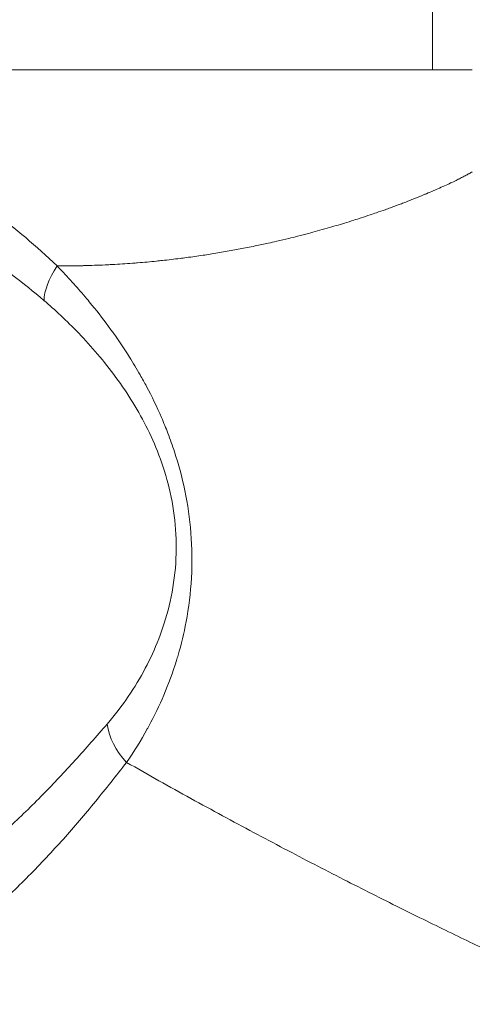
# Model space of a CAD drawing. Units: inches. Extents: x 0 to 220, y 0 to 198.
# Drawn here: x 69 to 70, y 82 to 83 of the extents above; entities that cross this region are included whole.
import ezdxf

# ---------------------------------------------------------------- set-up
doc = ezdxf.new("R2010")
doc.units = ezdxf.units.IN
doc.header["$MEASUREMENT"] = 0

# ---------------------------------------------------------------- blocks, each defined once
blk = doc.blocks.new('3_INCH_FCA_FRONT')
at = {"color": 0, "linetype": 'Continuous', "lineweight": 0, "extrusion": (2.21639e-16, 1, -2.22045e-16)}
for p, q in [((1.672, 20.814), (1.672, 20.502)), ((1.75, 20.502), (-0.368, 20.502))]:
    blk.add_line(p, q, dxfattribs=at)
at = {"color": 0, "linetype": 'Continuous', "lineweight": 0, "extrusion": (6.65571e-18, -2.25651e-16, -1)}
blk.add_ellipse((1.0001, 20.1165), major_axis=(0.0833, 0.0932), ratio=0.425424, start_param=-2.684978, end_param=-1.934249, dxfattribs=at)
at = {"color": 0, "linetype": 'Continuous', "lineweight": 0}
blk.add_ellipse((1.1453, 19.1977), major_axis=(0.0982, -0.0773), ratio=0.74648, start_param=-2.498391, end_param=-1.759538, dxfattribs=at)
for points, knots in [([(-0.3029, 20.4611), (-0.274, 20.4679), (-0.2444, 20.4739), (-0.2141, 20.4789), (-0.1838, 20.4838), (-0.1528, 20.4878), (-0.1214, 20.4907), (-0.0901, 20.4936), (-0.0583, 20.4954), (-0.0267, 20.496), (0.0049, 20.4967), (0.0362, 20.4961), (0.0669, 20.4946), (0.0975, 20.493), (0.1275, 20.4904), (0.1576, 20.4867), (0.1877, 20.4831), (0.2179, 20.4784), (0.2496, 20.4723), (0.2813, 20.4661), (0.3145, 20.4585), (0.349, 20.449), (0.3836, 20.4396), (0.4195, 20.4282), (0.4563, 20.4147), (0.4931, 20.4012), (0.5308, 20.3855), (0.5695, 20.3672), (0.6081, 20.349), (0.6476, 20.328), (0.6878, 20.3039), (0.7281, 20.2798), (0.7689, 20.2526), (0.8101, 20.2215), (0.8512, 20.1905), (0.8926, 20.1557), (0.9334, 20.1165)], [0, 0, 0, 0, 0.0833333, 0.0833333, 0.0833333, 0.1666667, 0.1666667, 0.1666667, 0.25, 0.25, 0.25, 0.3333333, 0.3333333, 0.3333333, 0.4166667, 0.4166667, 0.4166667, 0.5, 0.5, 0.5, 0.5833333, 0.5833333, 0.5833333, 0.6666667, 0.6666667, 0.6666667, 0.75, 0.75, 0.75, 0.8333333, 0.8333333, 0.8333333, 0.9166667, 0.9166667, 0.9166667, 1, 1, 1, 1]), ([(-0.2917, 20.3513), (-0.2637, 20.3572), (-0.2352, 20.3623), (-0.2061, 20.3666), (-0.1769, 20.3709), (-0.1471, 20.3744), (-0.1168, 20.3769), (-0.0866, 20.3794), (-0.0561, 20.3809), (-0.0257, 20.3814), (0.0046, 20.382), (0.0348, 20.3815), (0.0642, 20.3802), (0.0937, 20.3788), (0.1226, 20.3766), (0.1515, 20.3734), (0.1805, 20.3703), (0.2096, 20.3662), (0.2402, 20.3609), (0.2707, 20.3556), (0.3027, 20.3491), (0.3361, 20.3409), (0.3695, 20.3326), (0.4042, 20.3228), (0.4399, 20.3111), (0.4756, 20.2993), (0.5123, 20.2857), (0.5499, 20.2697), (0.5875, 20.2538), (0.6261, 20.2355), (0.6655, 20.2143), (0.7049, 20.1931), (0.7451, 20.1691), (0.7857, 20.1417), (0.8262, 20.1143), (0.8671, 20.0835), (0.9078, 20.0485)], [0, 0, 0, 0, 0.0833333, 0.0833333, 0.0833333, 0.1666667, 0.1666667, 0.1666667, 0.25, 0.25, 0.25, 0.3333333, 0.3333333, 0.3333333, 0.4166667, 0.4166667, 0.4166667, 0.5, 0.5, 0.5, 0.5833333, 0.5833333, 0.5833333, 0.6666667, 0.6666667, 0.6666667, 0.75, 0.75, 0.75, 0.8333333, 0.8333333, 0.8333333, 0.9166667, 0.9166667, 0.9166667, 1, 1, 1, 1]), ([(0.9334, 20.1165), (0.9354, 20.1165), (0.9374, 20.1165), (0.9394, 20.1165), (0.9544, 20.1165), (0.9692, 20.1167), (0.9839, 20.117), (0.9864, 20.1171), (0.9889, 20.1171), (0.9914, 20.1172), (1.0055, 20.1176), (1.0195, 20.1181), (1.0333, 20.1188), (1.0363, 20.119), (1.0393, 20.1191), (1.0423, 20.1193), (1.0555, 20.12), (1.0687, 20.1208), (1.0817, 20.1218), (1.0852, 20.1221), (1.0886, 20.1223), (1.092, 20.1226), (1.1045, 20.1236), (1.1168, 20.1247), (1.1291, 20.126), (1.1329, 20.1264), (1.1368, 20.1268), (1.1407, 20.1272), (1.1523, 20.1284), (1.1639, 20.1298), (1.1753, 20.1312), (1.1796, 20.1317), (1.1839, 20.1323), (1.1881, 20.1329), (1.199, 20.1343), (1.2098, 20.1358), (1.2205, 20.1374), (1.2251, 20.1381), (1.2298, 20.1388), (1.2344, 20.1396), (1.2445, 20.1412), (1.2545, 20.1428), (1.2645, 20.1446), (1.2695, 20.1454), (1.2745, 20.1463), (1.2794, 20.1472), (1.2888, 20.1489), (1.2981, 20.1507), (1.3073, 20.1525), (1.3126, 20.1536), (1.3179, 20.1546), (1.3232, 20.1557), (1.3318, 20.1575), (1.3403, 20.1593), (1.3488, 20.1612), (1.3544, 20.1624), (1.36, 20.1637), (1.3656, 20.165), (1.3735, 20.1668), (1.3813, 20.1687), (1.3891, 20.1705), (1.3949, 20.172), (1.4007, 20.1734), (1.4065, 20.1749), (1.4137, 20.1767), (1.4208, 20.1785), (1.4278, 20.1804), (1.4338, 20.182), (1.4397, 20.1836), (1.4456, 20.1852), (1.452, 20.1869), (1.4583, 20.1887), (1.4645, 20.1905), (1.4706, 20.1922), (1.4765, 20.194), (1.4824, 20.1957), (1.488, 20.1974), (1.4936, 20.1991), (1.499, 20.2007), (1.5051, 20.2026), (1.511, 20.2044), (1.5168, 20.2063), (1.5217, 20.2079), (1.5266, 20.2094), (1.5313, 20.211), (1.5373, 20.2129), (1.5432, 20.2149), (1.5489, 20.2168), (1.5532, 20.2182), (1.5573, 20.2197), (1.5615, 20.2211), (1.5673, 20.2231), (1.5731, 20.2251), (1.5787, 20.2271), (1.5823, 20.2284), (1.5859, 20.2297), (1.5894, 20.231), (1.5951, 20.2331), (1.6007, 20.2352), (1.6061, 20.2372), (1.6091, 20.2383), (1.6121, 20.2395), (1.6151, 20.2406), (1.6206, 20.2427), (1.6259, 20.2448), (1.6311, 20.2469), (1.6336, 20.2478), (1.6361, 20.2488), (1.6385, 20.2498), (1.6438, 20.2519), (1.6489, 20.254), (1.6538, 20.256), (1.6558, 20.2569), (1.6578, 20.2577), (1.6598, 20.2585), (1.6648, 20.2606), (1.6695, 20.2626), (1.6741, 20.2646), (1.6757, 20.2653), (1.6772, 20.266), (1.6788, 20.2666), (1.6834, 20.2687), (1.6878, 20.2706), (1.6919, 20.2725), (1.6932, 20.273), (1.6944, 20.2736), (1.6956, 20.2741), (1.6998, 20.276), (1.7037, 20.2778), (1.7074, 20.2796), (1.7083, 20.28), (1.7092, 20.2804), (1.7101, 20.2808), (1.7138, 20.2826), (1.7173, 20.2843), (1.7205, 20.2858), (1.7211, 20.2862), (1.7217, 20.2865), (1.7223, 20.2868), (1.7256, 20.2883), (1.7285, 20.2898), (1.7311, 20.2912), (1.7315, 20.2914), (1.7319, 20.2916), (1.7323, 20.2918), (1.735, 20.2932), (1.7374, 20.2944), (1.7394, 20.2955), (1.7396, 20.2956), (1.7399, 20.2957), (1.7401, 20.2959), (1.7421, 20.297), (1.7439, 20.2979), (1.7453, 20.2987), (1.7454, 20.2988), (1.7455, 20.2988), (1.7456, 20.2989), (1.747, 20.2997), (1.7481, 20.3004), (1.7488, 20.3008), (1.7488, 20.3008), (1.7489, 20.3009), (1.7489, 20.3009), (1.7496, 20.3013), (1.75, 20.3016), (1.75, 20.3017)], [0, 0, 0, 0, 0.004204, 0.004204, 0.004204, 0.0357143, 0.0357143, 0.0357143, 0.0410838, 0.0410838, 0.0410838, 0.0714286, 0.0714286, 0.0714286, 0.0779655, 0.0779655, 0.0779655, 0.1071429, 0.1071429, 0.1071429, 0.1148466, 0.1148466, 0.1148466, 0.1428571, 0.1428571, 0.1428571, 0.1517279, 0.1517279, 0.1517279, 0.1785714, 0.1785714, 0.1785714, 0.1886091, 0.1886091, 0.1886091, 0.2142857, 0.2142857, 0.2142857, 0.2254903, 0.2254903, 0.2254903, 0.25, 0.25, 0.25, 0.2623717, 0.2623717, 0.2623717, 0.2857143, 0.2857143, 0.2857143, 0.2992521, 0.2992521, 0.2992521, 0.3214286, 0.3214286, 0.3214286, 0.3361263, 0.3361263, 0.3361263, 0.3571429, 0.3571429, 0.3571429, 0.3730256, 0.3730256, 0.3730256, 0.3928571, 0.3928571, 0.3928571, 0.4099171, 0.4099171, 0.4099171, 0.4285714, 0.4285714, 0.4285714, 0.4467793, 0.4467793, 0.4467793, 0.4642857, 0.4642857, 0.4642857, 0.4836591, 0.4836591, 0.4836591, 0.5, 0.5, 0.5, 0.5205426, 0.5205426, 0.5205426, 0.5357143, 0.5357143, 0.5357143, 0.5574232, 0.5574232, 0.5574232, 0.5714286, 0.5714286, 0.5714286, 0.594305, 0.594305, 0.594305, 0.6071429, 0.6071429, 0.6071429, 0.6311864, 0.6311864, 0.6311864, 0.6428571, 0.6428571, 0.6428571, 0.6680678, 0.6680678, 0.6680678, 0.6785714, 0.6785714, 0.6785714, 0.7049493, 0.7049493, 0.7049493, 0.7142857, 0.7142857, 0.7142857, 0.7418307, 0.7418307, 0.7418307, 0.75, 0.75, 0.75, 0.7787121, 0.7787121, 0.7787121, 0.7857143, 0.7857143, 0.7857143, 0.8155935, 0.8155935, 0.8155935, 0.8214286, 0.8214286, 0.8214286, 0.8524748, 0.8524748, 0.8524748, 0.8571429, 0.8571429, 0.8571429, 0.8893562, 0.8893562, 0.8893562, 0.8928571, 0.8928571, 0.8928571, 0.9262375, 0.9262375, 0.9262375, 0.9285714, 0.9285714, 0.9285714, 0.9631187, 0.9631187, 0.9631187, 0.9642857, 0.9642857, 0.9642857, 1, 1, 1, 1]), ([(0.9334, 20.1165), (0.9354, 20.1145), (0.9374, 20.1124), (0.9394, 20.1104), (0.9482, 20.1012), (0.9573, 20.0914), (0.9666, 20.081), (0.9748, 20.0719), (0.9832, 20.0623), (0.9918, 20.052), (0.9952, 20.0479), (0.9987, 20.0437), (1.0022, 20.0394), (1.0145, 20.0244), (1.0271, 20.0081), (1.0395, 19.991), (1.041, 19.9888), (1.0426, 19.9867), (1.0442, 19.9845), (1.055, 19.9693), (1.0656, 19.9536), (1.0758, 19.9373), (1.0831, 19.9258), (1.0901, 19.914), (1.097, 19.902), (1.1012, 19.8946), (1.1053, 19.8871), (1.1093, 19.8796), (1.1199, 19.8598), (1.1297, 19.8394), (1.1389, 19.8182), (1.1433, 19.8081), (1.1475, 19.7979), (1.1516, 19.7873), (1.1561, 19.7756), (1.1604, 19.7635), (1.1645, 19.7509), (1.1722, 19.7271), (1.1792, 19.7015), (1.1848, 19.6747), (1.1903, 19.6479), (1.1945, 19.6199), (1.1967, 19.5911), (1.199, 19.5623), (1.1994, 19.5327), (1.1978, 19.5032), (1.1961, 19.4737), (1.1924, 19.4443), (1.1873, 19.417), (1.183, 19.3937), (1.1776, 19.3719), (1.1716, 19.3512), (1.1705, 19.3477), (1.1695, 19.3442), (1.1684, 19.3407), (1.1611, 19.3169), (1.1528, 19.2946), (1.1434, 19.2724), (1.1347, 19.2521), (1.125, 19.2318), (1.1141, 19.2116), (1.1131, 19.2097), (1.1121, 19.2078), (1.111, 19.206), (1.0989, 19.1839), (1.0852, 19.1618), (1.0702, 19.1402)], [0, 0, 0, 0, 0.0123971, 0.0123971, 0.0123971, 0.0666667, 0.0666667, 0.0666667, 0.1142594, 0.1142594, 0.1142594, 0.1333333, 0.1333333, 0.1333333, 0.2, 0.2, 0.2, 0.2084008, 0.2084008, 0.2084008, 0.2666667, 0.2666667, 0.2666667, 0.3078711, 0.3078711, 0.3078711, 0.3333333, 0.3333333, 0.3333333, 0.4, 0.4, 0.4, 0.4315932, 0.4315932, 0.4315932, 0.4666667, 0.4666667, 0.4666667, 0.5333333, 0.5333333, 0.5333333, 0.6, 0.6, 0.6, 0.6666667, 0.6666667, 0.6666667, 0.7333333, 0.7333333, 0.7333333, 0.7902529, 0.7902529, 0.7902529, 0.8, 0.8, 0.8, 0.8666667, 0.8666667, 0.8666667, 0.9276391, 0.9276391, 0.9276391, 0.9333333, 0.9333333, 0.9333333, 1, 1, 1, 1]), ([(0.9078, 20.0485), (0.9184, 20.0395), (0.9295, 20.0296), (0.9409, 20.0189), (0.9523, 20.0082), (0.9641, 19.9966), (0.9763, 19.984), (0.9885, 19.9713), (1.001, 19.9575), (1.0133, 19.943), (1.0257, 19.9284), (1.0378, 19.9131), (1.0494, 19.8972), (1.0611, 19.8813), (1.0722, 19.8647), (1.0826, 19.8477), (1.0931, 19.8307), (1.1028, 19.8132), (1.1118, 19.7949), (1.1208, 19.7765), (1.1292, 19.7574), (1.1367, 19.7367), (1.1442, 19.716), (1.1509, 19.6939), (1.1561, 19.6706), (1.1612, 19.6474), (1.1649, 19.6231), (1.1667, 19.5982), (1.1685, 19.5732), (1.1683, 19.5476), (1.1661, 19.5222), (1.1639, 19.4967), (1.1596, 19.4714), (1.1539, 19.448), (1.1482, 19.4246), (1.1412, 19.4031), (1.1334, 19.3829), (1.1256, 19.3627), (1.1169, 19.3438), (1.107, 19.3252), (1.0972, 19.3065), (1.0861, 19.288), (1.0736, 19.2697), (1.0612, 19.2514), (1.0473, 19.2333), (1.0321, 19.2156)], [0, 0, 0, 0, 0.0666667, 0.0666667, 0.0666667, 0.1333333, 0.1333333, 0.1333333, 0.2, 0.2, 0.2, 0.2666667, 0.2666667, 0.2666667, 0.3333333, 0.3333333, 0.3333333, 0.4, 0.4, 0.4, 0.4666667, 0.4666667, 0.4666667, 0.5333333, 0.5333333, 0.5333333, 0.6, 0.6, 0.6, 0.6666667, 0.6666667, 0.6666667, 0.7333333, 0.7333333, 0.7333333, 0.8, 0.8, 0.8, 0.8666667, 0.8666667, 0.8666667, 0.9333333, 0.9333333, 0.9333333, 1, 1, 1, 1]), ([(1.0321, 19.2156), (1.0112, 19.1915), (0.9902, 19.1675), (0.9692, 19.1444), (0.9483, 19.1214), (0.9275, 19.0992), (0.9057, 19.077), (0.8838, 19.0547), (0.8608, 19.0323), (0.8375, 19.0109), (0.8142, 18.9895), (0.7905, 18.9691), (0.7671, 18.95), (0.7436, 18.9309), (0.7202, 18.9131), (0.6973, 18.8968), (0.6744, 18.8805), (0.6519, 18.8655), (0.6301, 18.852), (0.6083, 18.8384), (0.5873, 18.8263), (0.5674, 18.8155), (0.5475, 18.8047), (0.5287, 18.7953), (0.5112, 18.7871)], [0, 0, 0, 0, 0.125, 0.125, 0.125, 0.25, 0.25, 0.25, 0.375, 0.375, 0.375, 0.5, 0.5, 0.5, 0.625, 0.625, 0.625, 0.75, 0.75, 0.75, 0.875, 0.875, 0.875, 1, 1, 1, 1]), ([(1.0702, 19.1402), (1.05, 19.1142), (1.0294, 19.0883), (1.0089, 19.0632), (0.9883, 19.0381), (0.9678, 19.0139), (0.946, 18.9895), (0.9242, 18.9651), (0.9012, 18.9405), (0.8776, 18.9168), (0.8541, 18.893), (0.83, 18.8703), (0.806, 18.849), (0.7819, 18.8276), (0.7578, 18.8077), (0.734, 18.7893), (0.7102, 18.7709), (0.6867, 18.754), (0.6638, 18.7386), (0.6409, 18.7232), (0.6187, 18.7093), (0.5976, 18.697), (0.5765, 18.6847), (0.5565, 18.6739), (0.5377, 18.6644)], [0, 0, 0, 0, 0.125, 0.125, 0.125, 0.25, 0.25, 0.25, 0.375, 0.375, 0.375, 0.5, 0.5, 0.5, 0.625, 0.625, 0.625, 0.75, 0.75, 0.75, 0.875, 0.875, 0.875, 1, 1, 1, 1]), ([(1.0702, 19.1402), (1.0915, 19.1281), (1.1127, 19.116), (1.1338, 19.1042), (1.1549, 19.0924), (1.1759, 19.0807), (1.1967, 19.0692), (1.2176, 19.0577), (1.2383, 19.0464), (1.2588, 19.0353), (1.2793, 19.0241), (1.2997, 19.0132), (1.3199, 19.0024), (1.3402, 18.9916), (1.3602, 18.981), (1.38, 18.9705), (1.3999, 18.9601), (1.4195, 18.9499), (1.4389, 18.9398), (1.4584, 18.9298), (1.4776, 18.9199), (1.4966, 18.9102), (1.5156, 18.9005), (1.5344, 18.891), (1.5529, 18.8816), (1.5714, 18.8723), (1.5896, 18.8632), (1.6074, 18.8543), (1.6252, 18.8455), (1.6427, 18.8368), (1.6597, 18.8285), (1.6768, 18.8201), (1.6934, 18.812), (1.7095, 18.8041), (1.7256, 18.7963), (1.7413, 18.7887), (1.7566, 18.7814), (1.7718, 18.774), (1.7866, 18.767), (1.8009, 18.7601), (1.8152, 18.7533), (1.8291, 18.7467), (1.8425, 18.7404), (1.8559, 18.734), (1.8688, 18.7279), (1.8813, 18.722)], [0, 0, 0, 0, 0.0666667, 0.0666667, 0.0666667, 0.1333333, 0.1333333, 0.1333333, 0.2, 0.2, 0.2, 0.2666667, 0.2666667, 0.2666667, 0.3333333, 0.3333333, 0.3333333, 0.4, 0.4, 0.4, 0.4666667, 0.4666667, 0.4666667, 0.5333333, 0.5333333, 0.5333333, 0.6, 0.6, 0.6, 0.6666667, 0.6666667, 0.6666667, 0.7333333, 0.7333333, 0.7333333, 0.8, 0.8, 0.8, 0.8666667, 0.8666667, 0.8666667, 0.9333333, 0.9333333, 0.9333333, 1, 1, 1, 1])]:
    blk.add_open_spline(points, degree=3, knots=knots, dxfattribs=at)
for points in [[(0.9808, 19.1573), (0.9808, 19.1573), (0.9808, 19.1573), (0.9808, 19.1573)], [(0.9402, 19.1129), (0.9402, 19.113), (0.9402, 19.113), (0.9402, 19.113)]]:
    blk.add_open_spline(points, degree=3, dxfattribs=at)

msp = doc.modelspace()

# ---------------------------------------------------------------- block references
msp.add_blockref('3_INCH_FCA_FRONT', (68.012, 62.8795))

doc.saveas('drawing.dxf')
